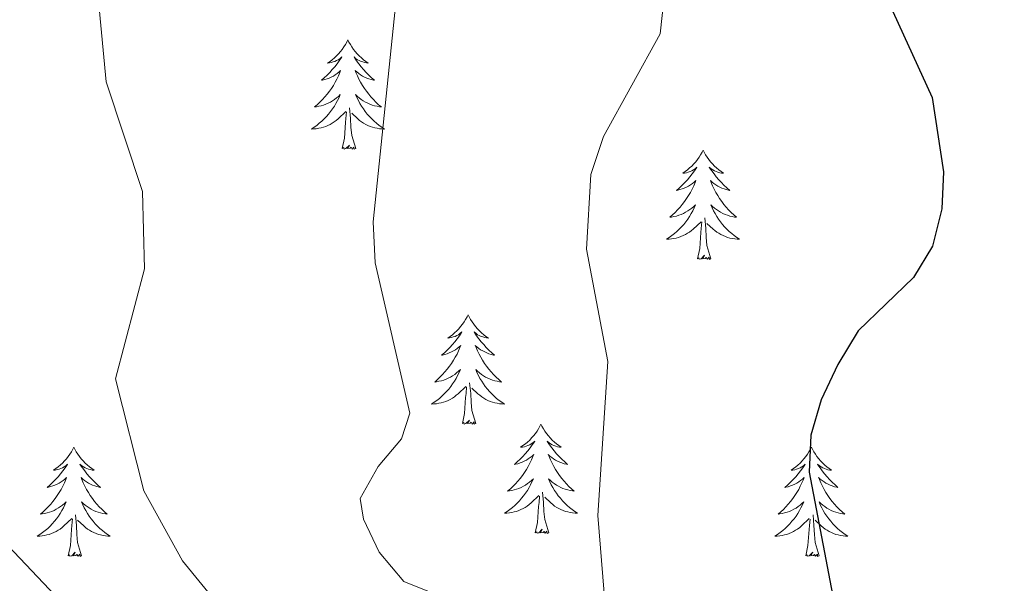
# Model space of a CAD drawing. Units: metres. Extents: x 607365 to 611866, y 4677969 to 4681008.
# Drawn here: x 608697 to 608805, y 4679742 to 4679804 of the extents above; entities that cross this region are included whole.
import ezdxf

# ---------------------------------------------------------------- set-up
doc = ezdxf.new("R2010")
doc.units = ezdxf.units.M
doc.header["$MEASUREMENT"] = 0
for name, color, linetype, lineweight in [('Level 36', 19, 'Continuous', 40), ('Level 4', 36, 'Continuous', 30), ('Level 5', 36, 'Continuous', 0)]:
    doc.layers.add(name, color=color, linetype=linetype, lineweight=lineweight)

msp = doc.modelspace()

# ---------------------------------------------------------------- linework, layer by layer
at = {"layer": 'Level 36', "color": 92, "linetype": 'Continuous', "lineweight": 0}
for points in [[(608733.1, 4679801.56), (608732.99, 4679801.34), (608732.84, 4679801.06), (608732.67, 4679800.8), (608732.49, 4679800.54), (608732.29, 4679800.29), (608732.09, 4679800.05), (608731.87, 4679799.83), (608731.64, 4679799.61), (608731.4, 4679799.41), (608731.15, 4679799.22), (608730.89, 4679799.04), (608731.09, 4679799.06), (608731.29, 4679799.1), (608731.49, 4679799.16), (608731.68, 4679799.23), (608731.87, 4679799.31), (608732.05, 4679799.41), (608732.23, 4679799.52), (608732.43, 4679799.71), (608732.39, 4679799.65), (608732.16, 4679799.3), (608731.92, 4679798.97), (608731.66, 4679798.64), (608731.39, 4679798.33), (608731.11, 4679798.02), (608730.82, 4679797.73), (608730.52, 4679797.44), (608730.21, 4679797.17), (608730.33, 4679797.19), (608730.58, 4679797.25), (608730.82, 4679797.33), (608731.05, 4679797.41), (608731.29, 4679797.52), (608731.51, 4679797.63), (608731.72, 4679797.77), (608731.93, 4679797.91), (608732.13, 4679798.07), (608732.31, 4679798.24), (608732.23, 4679798.02), (608732.07, 4679797.65), (608731.9, 4679797.3), (608731.71, 4679796.95), (608731.51, 4679796.61), (608731.3, 4679796.28), (608731.08, 4679795.96), (608730.84, 4679795.65), (608730.59, 4679795.35), (608730.32, 4679795.05), (608730.05, 4679794.77), (608729.76, 4679794.5), (608729.46, 4679794.25), (608729.66, 4679794.27), (608729.93, 4679794.32), (608730.19, 4679794.38), (608730.45, 4679794.46), (608730.7, 4679794.55), (608730.95, 4679794.66), (608731.19, 4679794.78), (608731.43, 4679794.92), (608731.65, 4679795.07), (608731.87, 4679795.24), (608732.07, 4679795.41), (608732.27, 4679795.6), (608732.13, 4679795.27)], [(608733.1, 4679801.56), (608733.21, 4679801.34), (608733.37, 4679801.06), (608733.54, 4679800.8), (608733.72, 4679800.54), (608733.91, 4679800.29), (608734.12, 4679800.05), (608734.34, 4679799.83), (608734.57, 4679799.61), (608734.81, 4679799.41), (608735.06, 4679799.22), (608735.32, 4679799.04), (608735.12, 4679799.06), (608734.92, 4679799.1), (608734.72, 4679799.16), (608734.53, 4679799.23), (608734.34, 4679799.31), (608734.15, 4679799.41), (608733.98, 4679799.52), (608733.78, 4679799.71), (608733.82, 4679799.65), (608734.05, 4679799.3), (608734.29, 4679798.97), (608734.55, 4679798.64), (608734.81, 4679798.33), (608735.09, 4679798.02), (608735.39, 4679797.73), (608735.69, 4679797.44), (608736, 4679797.17), (608735.88, 4679797.19), (608735.63, 4679797.25), (608735.39, 4679797.33), (608735.15, 4679797.41), (608734.92, 4679797.52), (608734.7, 4679797.63), (608734.48, 4679797.77), (608734.28, 4679797.91), (608734.08, 4679798.07), (608733.89, 4679798.24), (608733.98, 4679798.02), (608734.14, 4679797.65), (608734.31, 4679797.3), (608734.49, 4679796.95), (608734.69, 4679796.61), (608734.91, 4679796.28), (608735.13, 4679795.96), (608735.37, 4679795.65), (608735.62, 4679795.35), (608735.89, 4679795.05), (608736.16, 4679794.77), (608736.45, 4679794.5), (608736.75, 4679794.25), (608736.55, 4679794.27), (608736.28, 4679794.32), (608736.02, 4679794.38), (608735.76, 4679794.46), (608735.51, 4679794.55), (608735.26, 4679794.66), (608735.02, 4679794.78), (608734.78, 4679794.92), (608734.56, 4679795.07), (608734.34, 4679795.24), (608734.13, 4679795.41), (608733.94, 4679795.6), (608734.08, 4679795.27)], [(608732.13, 4679795.27), (608731.97, 4679794.95), (608731.8, 4679794.64), (608731.62, 4679794.33), (608731.42, 4679794.04), (608731.21, 4679793.75), (608730.99, 4679793.47), (608730.75, 4679793.2), (608730.51, 4679792.94), (608730.25, 4679792.7), (608729.98, 4679792.47), (608729.7, 4679792.24), (608729.41, 4679792.03), (608729.12, 4679791.84), (608729.39, 4679791.85), (608729.65, 4679791.88), (608729.91, 4679791.92), (608730.17, 4679791.97), (608730.43, 4679792.05), (608730.68, 4679792.13), (608730.92, 4679792.24), (608731.16, 4679792.35), (608731.39, 4679792.48), (608731.61, 4679792.63), (608731.83, 4679792.79), (608732.03, 4679792.96), (608732.88, 4679793.76)], [(608734.08, 4679795.27), (608734.24, 4679794.95), (608734.41, 4679794.64), (608734.59, 4679794.33), (608734.79, 4679794.04), (608734.99, 4679793.75), (608735.22, 4679793.47), (608735.45, 4679793.2), (608735.7, 4679792.94), (608735.96, 4679792.7), (608736.23, 4679792.47), (608736.51, 4679792.24), (608736.79, 4679792.03), (608737.08, 4679791.84), (608736.82, 4679791.85), (608736.56, 4679791.88), (608736.29, 4679791.92), (608736.03, 4679791.97), (608735.78, 4679792.05), (608735.53, 4679792.13), (608735.29, 4679792.24), (608735.05, 4679792.35), (608734.82, 4679792.48), (608734.6, 4679792.63), (608734.38, 4679792.79), (608734.18, 4679792.96), (608733.52, 4679793.58)], [(608732.49, 4679789.71), (608732.73, 4679790.83), (608732.84, 4679792.57), (608732.89, 4679793), (608732.95, 4679793.72)], [(608733.95, 4679789.71), (608733.53, 4679791.15), (608733.43, 4679792.05), (608733.39, 4679793), (608733.29, 4679794.16)], [(608733.95, 4679789.71), (608733.78, 4679789.64), (608733.76, 4679789.88), (608733.57, 4679789.66), (608733.45, 4679789.86), (608733.33, 4679789.75), (608733.06, 4679789.7), (608733.26, 4679790.09), (608732.87, 4679789.71), (608732.68, 4679789.66), (608732.64, 4679789.82), (608732.49, 4679789.71)], [(608771.87, 4679789.53), (608771.76, 4679789.31), (608771.6, 4679789.04), (608771.44, 4679788.77), (608771.25, 4679788.51), (608771.06, 4679788.27), (608770.85, 4679788.03), (608770.63, 4679787.8), (608770.4, 4679787.59), (608770.16, 4679787.38), (608769.91, 4679787.19), (608769.65, 4679787.01), (608769.85, 4679787.04), (608770.05, 4679787.08), (608770.25, 4679787.13), (608770.45, 4679787.2), (608770.64, 4679787.29), (608770.82, 4679787.38), (608770.99, 4679787.5), (608771.2, 4679787.69), (608771.16, 4679787.62), (608770.93, 4679787.28), (608770.68, 4679786.94), (608770.43, 4679786.61), (608770.16, 4679786.3), (608769.88, 4679785.99), (608769.59, 4679785.7), (608769.29, 4679785.42), (608768.97, 4679785.15), (608769.1, 4679785.17), (608769.34, 4679785.23), (608769.58, 4679785.3), (608769.82, 4679785.39), (608770.05, 4679785.49), (608770.27, 4679785.61), (608770.49, 4679785.74), (608770.7, 4679785.89), (608770.89, 4679786.04), (608771.08, 4679786.21), (608770.99, 4679785.99), (608770.84, 4679785.63), (608770.67, 4679785.27), (608770.48, 4679784.93), (608770.28, 4679784.59), (608770.07, 4679784.26), (608769.84, 4679783.93), (608769.6, 4679783.62), (608769.35, 4679783.32), (608769.09, 4679783.03), (608768.81, 4679782.75), (608768.53, 4679782.48), (608768.23, 4679782.22), (608768.43, 4679782.24), (608768.69, 4679782.29), (608768.95, 4679782.35), (608769.21, 4679782.43), (608769.47, 4679782.53), (608769.72, 4679782.63), (608769.96, 4679782.76), (608770.19, 4679782.9), (608770.42, 4679783.05), (608770.63, 4679783.21), (608770.84, 4679783.39), (608771.03, 4679783.57), (608770.89, 4679783.25)], [(608771.87, 4679789.53), (608771.98, 4679789.31), (608772.14, 4679789.04), (608772.3, 4679788.77), (608772.49, 4679788.51), (608772.68, 4679788.27), (608772.89, 4679788.03), (608773.11, 4679787.8), (608773.34, 4679787.59), (608773.58, 4679787.38), (608773.83, 4679787.19), (608774.09, 4679787.01), (608773.89, 4679787.04), (608773.69, 4679787.08), (608773.49, 4679787.13), (608773.29, 4679787.2), (608773.1, 4679787.29), (608772.92, 4679787.38), (608772.75, 4679787.5), (608772.54, 4679787.69), (608772.58, 4679787.62), (608772.81, 4679787.28), (608773.06, 4679786.94), (608773.31, 4679786.61), (608773.58, 4679786.3), (608773.86, 4679785.99), (608774.15, 4679785.7), (608774.45, 4679785.42), (608774.77, 4679785.15), (608774.64, 4679785.17), (608774.4, 4679785.23), (608774.16, 4679785.3), (608773.92, 4679785.39), (608773.69, 4679785.49), (608773.47, 4679785.61), (608773.25, 4679785.74), (608773.04, 4679785.89), (608772.85, 4679786.04), (608772.66, 4679786.21), (608772.75, 4679785.99), (608772.9, 4679785.63), (608773.07, 4679785.27), (608773.26, 4679784.93), (608773.46, 4679784.59), (608773.67, 4679784.26), (608773.9, 4679783.93), (608774.14, 4679783.62), (608774.39, 4679783.32), (608774.65, 4679783.03), (608774.93, 4679782.75), (608775.21, 4679782.48), (608775.51, 4679782.22), (608775.31, 4679782.24), (608775.05, 4679782.29), (608774.79, 4679782.35), (608774.53, 4679782.43), (608774.27, 4679782.53), (608774.02, 4679782.63), (608773.78, 4679782.76), (608773.55, 4679782.9), (608773.32, 4679783.05), (608773.11, 4679783.21), (608772.9, 4679783.39), (608772.71, 4679783.57), (608772.85, 4679783.25)], [(608770.89, 4679783.25), (608770.74, 4679782.93), (608770.57, 4679782.61), (608770.39, 4679782.31), (608770.19, 4679782.01), (608769.98, 4679781.72), (608769.76, 4679781.44), (608769.52, 4679781.18), (608769.27, 4679780.92), (608769.02, 4679780.67), (608768.75, 4679780.44), (608768.47, 4679780.22), (608768.18, 4679780.01), (608767.89, 4679779.82), (608768.15, 4679779.83), (608768.42, 4679779.85), (608768.68, 4679779.89), (608768.94, 4679779.95), (608769.19, 4679780.02), (608769.44, 4679780.11), (608769.69, 4679780.21), (608769.93, 4679780.33), (608770.16, 4679780.46), (608770.38, 4679780.6), (608770.59, 4679780.76), (608770.79, 4679780.93), (608771.64, 4679781.73)], [(608772.85, 4679783.25), (608773, 4679782.93), (608773.17, 4679782.61), (608773.35, 4679782.31), (608773.55, 4679782.01), (608773.76, 4679781.72), (608773.98, 4679781.44), (608774.22, 4679781.18), (608774.47, 4679780.92), (608774.72, 4679780.67), (608774.99, 4679780.44), (608775.27, 4679780.22), (608775.56, 4679780.01), (608775.85, 4679779.82), (608775.59, 4679779.83), (608775.32, 4679779.85), (608775.06, 4679779.89), (608774.8, 4679779.95), (608774.55, 4679780.02), (608774.3, 4679780.11), (608774.05, 4679780.21), (608773.81, 4679780.33), (608773.58, 4679780.46), (608773.36, 4679780.6), (608773.15, 4679780.76), (608772.95, 4679780.93), (608772.29, 4679781.55)], [(608772.72, 4679777.68), (608772.29, 4679779.12), (608772.2, 4679780.03), (608772.15, 4679780.97), (608772.05, 4679782.14)], [(608771.25, 4679777.68), (608771.5, 4679778.8), (608771.61, 4679780.54), (608771.66, 4679780.97), (608771.72, 4679781.7)], [(608772.72, 4679777.68), (608772.55, 4679777.61), (608772.53, 4679777.85), (608772.34, 4679777.63), (608772.22, 4679777.83), (608772.1, 4679777.73), (608771.83, 4679777.67), (608772.02, 4679778.06), (608771.64, 4679777.68), (608771.45, 4679777.63), (608771.41, 4679777.79), (608771.25, 4679777.68)], [(608746.21, 4679771.55), (608746.1, 4679771.33), (608745.95, 4679771.05), (608745.78, 4679770.79), (608745.6, 4679770.53), (608745.4, 4679770.28), (608745.19, 4679770.04), (608744.98, 4679769.82), (608744.75, 4679769.6), (608744.51, 4679769.4), (608744.25, 4679769.21), (608743.99, 4679769.03), (608744.19, 4679769.05), (608744.4, 4679769.09), (608744.6, 4679769.15), (608744.79, 4679769.21), (608744.98, 4679769.3), (608745.16, 4679769.4), (608745.33, 4679769.51), (608745.54, 4679769.7), (608745.5, 4679769.64), (608745.27, 4679769.29), (608745.03, 4679768.96), (608744.77, 4679768.63), (608744.5, 4679768.31), (608744.22, 4679768.01), (608743.93, 4679767.71), (608743.63, 4679767.43), (608743.31, 4679767.16), (608743.44, 4679767.18), (608743.68, 4679767.24), (608743.93, 4679767.31), (608744.16, 4679767.4), (608744.39, 4679767.51), (608744.62, 4679767.62), (608744.83, 4679767.75), (608745.04, 4679767.9), (608745.24, 4679768.06), (608745.42, 4679768.23), (608745.33, 4679768.01), (608745.18, 4679767.64), (608745.01, 4679767.29), (608744.82, 4679766.94), (608744.62, 4679766.6), (608744.41, 4679766.27), (608744.18, 4679765.95), (608743.95, 4679765.64), (608743.69, 4679765.33), (608743.43, 4679765.04), (608743.15, 4679764.76), (608742.87, 4679764.49), (608742.57, 4679764.23), (608742.77, 4679764.26), (608743.03, 4679764.31), (608743.3, 4679764.37), (608743.56, 4679764.45), (608743.81, 4679764.54), (608744.06, 4679764.65), (608744.3, 4679764.77), (608744.53, 4679764.91), (608744.76, 4679765.06), (608744.97, 4679765.23), (608745.18, 4679765.4), (608745.38, 4679765.59), (608745.23, 4679765.26)], [(608746.21, 4679771.55), (608746.32, 4679771.33), (608746.48, 4679771.05), (608746.65, 4679770.79), (608746.83, 4679770.53), (608747.02, 4679770.28), (608747.23, 4679770.04), (608747.45, 4679769.82), (608747.68, 4679769.6), (608747.92, 4679769.4), (608748.17, 4679769.21), (608748.43, 4679769.03), (608748.23, 4679769.05), (608748.03, 4679769.09), (608747.83, 4679769.15), (608747.63, 4679769.21), (608747.44, 4679769.3), (608747.26, 4679769.4), (608747.09, 4679769.51), (608746.88, 4679769.7), (608746.93, 4679769.64), (608747.15, 4679769.29), (608747.4, 4679768.96), (608747.65, 4679768.63), (608747.92, 4679768.31), (608748.2, 4679768.01), (608748.49, 4679767.71), (608748.8, 4679767.43), (608749.11, 4679767.16), (608748.99, 4679767.18), (608748.74, 4679767.24), (608748.5, 4679767.31), (608748.26, 4679767.4), (608748.03, 4679767.51), (608747.81, 4679767.62), (608747.59, 4679767.75), (608747.39, 4679767.9), (608747.19, 4679768.06), (608747, 4679768.23), (608747.09, 4679768.01), (608747.25, 4679767.64), (608747.42, 4679767.29), (608747.6, 4679766.94), (608747.8, 4679766.6), (608748.01, 4679766.27), (608748.24, 4679765.95), (608748.48, 4679765.64), (608748.73, 4679765.33), (608748.99, 4679765.04), (608749.27, 4679764.76), (608749.56, 4679764.49), (608749.85, 4679764.23), (608749.66, 4679764.26), (608749.39, 4679764.31), (608749.13, 4679764.37), (608748.87, 4679764.45), (608748.61, 4679764.54), (608748.37, 4679764.65), (608748.12, 4679764.77), (608747.89, 4679764.91), (608747.67, 4679765.06), (608747.45, 4679765.23), (608747.24, 4679765.4), (608747.05, 4679765.59), (608747.19, 4679765.26)], [(608745.23, 4679765.26), (608745.08, 4679764.94), (608744.91, 4679764.63), (608744.73, 4679764.32), (608744.53, 4679764.03), (608744.32, 4679763.74), (608744.1, 4679763.46), (608743.86, 4679763.19), (608743.62, 4679762.93), (608743.36, 4679762.69), (608743.09, 4679762.45), (608742.81, 4679762.23), (608742.52, 4679762.02), (608742.23, 4679761.83), (608742.5, 4679761.84), (608742.76, 4679761.87), (608743.02, 4679761.91), (608743.28, 4679761.96), (608743.54, 4679762.04), (608743.79, 4679762.12), (608744.03, 4679762.23), (608744.27, 4679762.34), (608744.5, 4679762.47), (608744.72, 4679762.62), (608744.93, 4679762.78), (608745.14, 4679762.95), (608745.98, 4679763.75)], [(608747.19, 4679765.26), (608747.34, 4679764.94), (608747.51, 4679764.63), (608747.7, 4679764.32), (608747.89, 4679764.03), (608748.1, 4679763.74), (608748.33, 4679763.46), (608748.56, 4679763.19), (608748.81, 4679762.93), (608749.07, 4679762.69), (608749.33, 4679762.45), (608749.61, 4679762.23), (608749.9, 4679762.02), (608750.19, 4679761.83), (608749.93, 4679761.84), (608749.66, 4679761.87), (608749.4, 4679761.91), (608749.14, 4679761.96), (608748.89, 4679762.04), (608748.64, 4679762.12), (608748.39, 4679762.23), (608748.16, 4679762.34), (608747.93, 4679762.47), (608747.7, 4679762.62), (608747.49, 4679762.78), (608747.29, 4679762.95), (608746.63, 4679763.57)], [(608745.59, 4679759.7), (608745.84, 4679760.81), (608745.95, 4679762.56), (608746, 4679762.99), (608746.06, 4679763.71)], [(608747.06, 4679759.7), (608746.63, 4679761.14), (608746.54, 4679762.04), (608746.5, 4679762.99), (608746.39, 4679764.15)], [(608747.06, 4679759.7), (608746.89, 4679759.63), (608746.87, 4679759.87), (608746.68, 4679759.65), (608746.56, 4679759.85), (608746.44, 4679759.74), (608746.17, 4679759.69), (608746.36, 4679760.08), (608745.98, 4679759.7), (608745.79, 4679759.65), (608745.75, 4679759.81), (608745.59, 4679759.7)], [(608754.17, 4679759.63), (608754.06, 4679759.41), (608753.91, 4679759.13), (608753.74, 4679758.87), (608753.56, 4679758.61), (608753.36, 4679758.36), (608753.15, 4679758.13), (608752.94, 4679757.9), (608752.71, 4679757.68), (608752.47, 4679757.48), (608752.21, 4679757.29), (608751.95, 4679757.11), (608752.15, 4679757.13), (608752.36, 4679757.17), (608752.56, 4679757.23), (608752.75, 4679757.3), (608752.94, 4679757.38), (608753.12, 4679757.48), (608753.29, 4679757.59), (608753.5, 4679757.78), (608753.46, 4679757.72), (608753.23, 4679757.37), (608752.99, 4679757.04), (608752.73, 4679756.71), (608752.46, 4679756.39), (608752.18, 4679756.09), (608751.89, 4679755.8), (608751.59, 4679755.51), (608751.27, 4679755.24), (608751.4, 4679755.27), (608751.64, 4679755.32), (608751.89, 4679755.4), (608752.12, 4679755.48), (608752.35, 4679755.59), (608752.58, 4679755.71), (608752.79, 4679755.84), (608753, 4679755.98), (608753.2, 4679756.14), (608753.38, 4679756.31), (608753.29, 4679756.09), (608753.14, 4679755.73), (608752.97, 4679755.37), (608752.78, 4679755.02), (608752.58, 4679754.68), (608752.37, 4679754.35), (608752.14, 4679754.03), (608751.91, 4679753.72), (608751.65, 4679753.42), (608751.39, 4679753.12), (608751.11, 4679752.84), (608750.83, 4679752.57), (608750.53, 4679752.31), (608750.73, 4679752.34), (608750.99, 4679752.39), (608751.26, 4679752.45), (608751.52, 4679752.53), (608751.77, 4679752.62), (608752.02, 4679752.73), (608752.26, 4679752.85), (608752.49, 4679752.99), (608752.72, 4679753.14), (608752.93, 4679753.31), (608753.14, 4679753.48), (608753.34, 4679753.67), (608753.19, 4679753.34)], [(608754.17, 4679759.63), (608754.28, 4679759.41), (608754.44, 4679759.13), (608754.61, 4679758.87), (608754.79, 4679758.61), (608754.98, 4679758.36), (608755.19, 4679758.13), (608755.41, 4679757.9), (608755.64, 4679757.68), (608755.88, 4679757.48), (608756.13, 4679757.29), (608756.39, 4679757.11), (608756.19, 4679757.13), (608755.99, 4679757.17), (608755.79, 4679757.23), (608755.59, 4679757.3), (608755.4, 4679757.38), (608755.22, 4679757.48), (608755.05, 4679757.59), (608754.84, 4679757.78), (608754.89, 4679757.72), (608755.11, 4679757.37), (608755.36, 4679757.04), (608755.61, 4679756.71), (608755.88, 4679756.39), (608756.16, 4679756.09), (608756.45, 4679755.8), (608756.76, 4679755.51), (608757.07, 4679755.24), (608756.95, 4679755.27), (608756.7, 4679755.32), (608756.46, 4679755.4), (608756.22, 4679755.48), (608755.99, 4679755.59), (608755.77, 4679755.71), (608755.55, 4679755.84), (608755.35, 4679755.98), (608755.15, 4679756.14), (608754.96, 4679756.31), (608755.05, 4679756.09), (608755.21, 4679755.73), (608755.38, 4679755.37), (608755.56, 4679755.02), (608755.76, 4679754.68), (608755.97, 4679754.35), (608756.2, 4679754.03), (608756.44, 4679753.72), (608756.69, 4679753.42), (608756.95, 4679753.12), (608757.23, 4679752.84), (608757.52, 4679752.57), (608757.81, 4679752.31), (608757.62, 4679752.34), (608757.35, 4679752.39), (608757.09, 4679752.45), (608756.83, 4679752.53), (608756.57, 4679752.62), (608756.33, 4679752.73), (608756.08, 4679752.85), (608755.85, 4679752.99), (608755.63, 4679753.14), (608755.41, 4679753.31), (608755.2, 4679753.48), (608755.01, 4679753.67), (608755.15, 4679753.34)], [(608703.18, 4679757.12), (608703.07, 4679756.9), (608702.92, 4679756.63), (608702.75, 4679756.36), (608702.57, 4679756.1), (608702.37, 4679755.86), (608702.17, 4679755.62), (608701.95, 4679755.39), (608701.72, 4679755.18), (608701.48, 4679754.97), (608701.23, 4679754.78), (608700.97, 4679754.6), (608701.16, 4679754.63), (608701.37, 4679754.67), (608701.57, 4679754.72), (608701.76, 4679754.79), (608701.95, 4679754.87), (608702.13, 4679754.97), (608702.31, 4679755.09), (608702.51, 4679755.28), (608702.47, 4679755.21), (608702.24, 4679754.87), (608702, 4679754.53), (608701.74, 4679754.2), (608701.47, 4679753.89), (608701.19, 4679753.58), (608700.9, 4679753.29), (608700.6, 4679753.01), (608700.28, 4679752.73), (608700.41, 4679752.76), (608700.65, 4679752.82), (608700.89, 4679752.89), (608701.13, 4679752.98), (608701.36, 4679753.08), (608701.59, 4679753.2), (608701.8, 4679753.33), (608702.01, 4679753.47), (608702.21, 4679753.63), (608702.39, 4679753.8), (608702.3, 4679753.58), (608702.15, 4679753.22), (608701.98, 4679752.86), (608701.79, 4679752.52), (608701.59, 4679752.18), (608701.38, 4679751.85), (608701.15, 4679751.52), (608700.91, 4679751.21), (608700.66, 4679750.91), (608700.4, 4679750.62), (608700.12, 4679750.34), (608699.84, 4679750.07), (608699.54, 4679749.81), (608699.74, 4679749.83), (608700, 4679749.88), (608700.27, 4679749.94), (608700.53, 4679750.02), (608700.78, 4679750.12), (608701.03, 4679750.22), (608701.27, 4679750.35), (608701.5, 4679750.49), (608701.73, 4679750.63), (608701.94, 4679750.8), (608702.15, 4679750.97), (608702.35, 4679751.16), (608702.2, 4679750.84)], [(608703.18, 4679757.12), (608703.29, 4679756.9), (608703.45, 4679756.63), (608703.62, 4679756.36), (608703.8, 4679756.1), (608703.99, 4679755.86), (608704.2, 4679755.62), (608704.42, 4679755.39), (608704.65, 4679755.18), (608704.89, 4679754.97), (608705.14, 4679754.78), (608705.4, 4679754.6), (608705.2, 4679754.63), (608705, 4679754.67), (608704.8, 4679754.72), (608704.6, 4679754.79), (608704.41, 4679754.87), (608704.23, 4679754.97), (608704.06, 4679755.09), (608703.85, 4679755.28), (608703.89, 4679755.21), (608704.13, 4679754.87), (608704.37, 4679754.53), (608704.62, 4679754.2), (608704.89, 4679753.89), (608705.17, 4679753.58), (608705.46, 4679753.29), (608705.77, 4679753.01), (608706.08, 4679752.73), (608705.95, 4679752.76), (608705.71, 4679752.82), (608705.47, 4679752.89), (608705.23, 4679752.98), (608705, 4679753.08), (608704.78, 4679753.2), (608704.56, 4679753.33), (608704.35, 4679753.47), (608704.16, 4679753.63), (608703.97, 4679753.8), (608704.06, 4679753.58), (608704.21, 4679753.22), (608704.39, 4679752.86), (608704.57, 4679752.52), (608704.77, 4679752.18), (608704.98, 4679751.85), (608705.21, 4679751.52), (608705.45, 4679751.21), (608705.7, 4679750.91), (608705.96, 4679750.62), (608706.24, 4679750.34), (608706.53, 4679750.07), (608706.82, 4679749.81), (608706.63, 4679749.83), (608706.36, 4679749.88), (608706.1, 4679749.94), (608705.84, 4679750.02), (608705.58, 4679750.12), (608705.33, 4679750.22), (608705.09, 4679750.35), (608704.86, 4679750.49), (608704.63, 4679750.63), (608704.42, 4679750.8), (608704.21, 4679750.97), (608704.02, 4679751.16), (608704.16, 4679750.84)], [(608783.69, 4679757.12), (608783.58, 4679756.9), (608783.42, 4679756.63), (608783.25, 4679756.36), (608783.07, 4679756.1), (608782.88, 4679755.85), (608782.67, 4679755.62), (608782.45, 4679755.39), (608782.22, 4679755.17), (608781.98, 4679754.97), (608781.73, 4679754.78), (608781.47, 4679754.6), (608781.67, 4679754.63), (608781.87, 4679754.66), (608782.07, 4679754.72), (608782.27, 4679754.79), (608782.45, 4679754.87), (608782.64, 4679754.97), (608782.81, 4679755.08), (608783.01, 4679755.27), (608782.97, 4679755.21), (608782.74, 4679754.86), (608782.5, 4679754.53), (608782.25, 4679754.2), (608781.98, 4679753.89), (608781.7, 4679753.58), (608781.41, 4679753.29), (608781.1, 4679753), (608780.79, 4679752.73), (608780.91, 4679752.76), (608781.16, 4679752.81), (608781.4, 4679752.89), (608781.64, 4679752.97), (608781.87, 4679753.08), (608782.09, 4679753.2), (608782.31, 4679753.33), (608782.51, 4679753.47), (608782.71, 4679753.63), (608782.9, 4679753.8), (608782.81, 4679753.58), (608782.65, 4679753.22), (608782.48, 4679752.86), (608782.3, 4679752.51), (608782.1, 4679752.17), (608781.89, 4679751.84), (608781.66, 4679751.52), (608781.42, 4679751.21), (608781.17, 4679750.91), (608780.91, 4679750.61), (608780.63, 4679750.33), (608780.34, 4679750.06), (608780.05, 4679749.81), (608780.24, 4679749.83), (608780.51, 4679749.88), (608780.77, 4679749.94), (608781.03, 4679750.02), (608781.29, 4679750.11), (608781.53, 4679750.22), (608781.77, 4679750.35), (608782.01, 4679750.48), (608782.23, 4679750.63), (608782.45, 4679750.8), (608782.66, 4679750.97), (608782.85, 4679751.16), (608782.71, 4679750.83)], [(608783.69, 4679757.12), (608783.8, 4679756.9), (608783.95, 4679756.63), (608784.12, 4679756.36), (608784.3, 4679756.1), (608784.5, 4679755.85), (608784.7, 4679755.62), (608784.92, 4679755.39), (608785.15, 4679755.17), (608785.39, 4679754.97), (608785.64, 4679754.78), (608785.9, 4679754.6), (608785.71, 4679754.63), (608785.5, 4679754.66), (608785.3, 4679754.72), (608785.11, 4679754.79), (608784.92, 4679754.87), (608784.74, 4679754.97), (608784.56, 4679755.08), (608784.36, 4679755.27), (608784.4, 4679755.21), (608784.63, 4679754.86), (608784.87, 4679754.53), (608785.13, 4679754.2), (608785.4, 4679753.89), (608785.68, 4679753.58), (608785.97, 4679753.29), (608786.27, 4679753), (608786.59, 4679752.73), (608786.46, 4679752.76), (608786.21, 4679752.81), (608785.97, 4679752.89), (608785.74, 4679752.97), (608785.51, 4679753.08), (608785.28, 4679753.2), (608785.07, 4679753.33), (608784.86, 4679753.47), (608784.66, 4679753.63), (608784.48, 4679753.8), (608784.56, 4679753.58), (608784.72, 4679753.22), (608784.89, 4679752.86), (608785.08, 4679752.51), (608785.28, 4679752.17), (608785.49, 4679751.84), (608785.71, 4679751.52), (608785.95, 4679751.21), (608786.21, 4679750.91), (608786.47, 4679750.61), (608786.74, 4679750.33), (608787.03, 4679750.06), (608787.33, 4679749.81), (608787.13, 4679749.83), (608786.87, 4679749.88), (608786.6, 4679749.94), (608786.34, 4679750.02), (608786.09, 4679750.11), (608785.84, 4679750.22), (608785.6, 4679750.35), (608785.37, 4679750.48), (608785.14, 4679750.63), (608784.92, 4679750.8), (608784.72, 4679750.97), (608784.52, 4679751.16), (608784.66, 4679750.83)], [(608753.19, 4679753.34), (608753.04, 4679753.02), (608752.87, 4679752.71), (608752.69, 4679752.4), (608752.49, 4679752.11), (608752.28, 4679751.82), (608752.06, 4679751.54), (608751.82, 4679751.27), (608751.58, 4679751.01), (608751.32, 4679750.77), (608751.05, 4679750.53), (608750.77, 4679750.31), (608750.48, 4679750.1), (608750.19, 4679749.91), (608750.46, 4679749.92), (608750.72, 4679749.95), (608750.98, 4679749.99), (608751.24, 4679750.05), (608751.5, 4679750.12), (608751.75, 4679750.2), (608751.99, 4679750.31), (608752.23, 4679750.42), (608752.46, 4679750.55), (608752.68, 4679750.7), (608752.89, 4679750.86), (608753.1, 4679751.03), (608753.94, 4679751.83)], [(608755.15, 4679753.34), (608755.3, 4679753.02), (608755.47, 4679752.71), (608755.66, 4679752.4), (608755.85, 4679752.11), (608756.06, 4679751.82), (608756.29, 4679751.54), (608756.52, 4679751.27), (608756.77, 4679751.01), (608757.03, 4679750.77), (608757.29, 4679750.53), (608757.57, 4679750.31), (608757.86, 4679750.1), (608758.15, 4679749.91), (608757.89, 4679749.92), (608757.62, 4679749.95), (608757.36, 4679749.99), (608757.1, 4679750.05), (608756.85, 4679750.12), (608756.6, 4679750.2), (608756.35, 4679750.31), (608756.12, 4679750.42), (608755.89, 4679750.55), (608755.66, 4679750.7), (608755.45, 4679750.86), (608755.25, 4679751.03), (608754.59, 4679751.65)], [(608753.55, 4679747.78), (608753.8, 4679748.89), (608753.91, 4679750.64), (608753.96, 4679751.07), (608754.02, 4679751.79)], [(608755.02, 4679747.78), (608754.59, 4679749.22), (608754.5, 4679750.12), (608754.46, 4679751.07), (608754.35, 4679752.23)], [(608702.2, 4679750.84), (608702.05, 4679750.51), (608701.88, 4679750.2), (608701.7, 4679749.9), (608701.5, 4679749.6), (608701.29, 4679749.31), (608701.07, 4679749.03), (608700.83, 4679748.77), (608700.59, 4679748.51), (608700.33, 4679748.26), (608700.06, 4679748.03), (608699.78, 4679747.81), (608699.49, 4679747.6), (608699.2, 4679747.41), (608699.47, 4679747.41), (608699.73, 4679747.44), (608699.99, 4679747.48), (608700.25, 4679747.54), (608700.51, 4679747.61), (608700.75, 4679747.7), (608701, 4679747.8), (608701.24, 4679747.92), (608701.47, 4679748.05), (608701.69, 4679748.19), (608701.9, 4679748.35), (608702.11, 4679748.52), (608702.95, 4679749.32)], [(608704.16, 4679750.84), (608704.31, 4679750.51), (608704.48, 4679750.2), (608704.67, 4679749.9), (608704.86, 4679749.6), (608705.07, 4679749.31), (608705.29, 4679749.03), (608705.53, 4679748.77), (608705.78, 4679748.51), (608706.03, 4679748.26), (608706.3, 4679748.03), (608706.58, 4679747.81), (608706.87, 4679747.6), (608707.16, 4679747.41), (608706.9, 4679747.41), (608706.63, 4679747.44), (608706.37, 4679747.48), (608706.11, 4679747.54), (608705.86, 4679747.61), (608705.61, 4679747.7), (608705.36, 4679747.8), (608705.13, 4679747.92), (608704.89, 4679748.05), (608704.67, 4679748.19), (608704.46, 4679748.35), (608704.26, 4679748.52), (608703.6, 4679749.14)], [(608782.71, 4679750.83), (608782.55, 4679750.51), (608782.39, 4679750.2), (608782.2, 4679749.89), (608782.01, 4679749.6), (608781.8, 4679749.31), (608781.57, 4679749.03), (608781.34, 4679748.76), (608781.09, 4679748.51), (608780.83, 4679748.26), (608780.57, 4679748.03), (608780.29, 4679747.8), (608780, 4679747.59), (608779.71, 4679747.4), (608779.97, 4679747.41), (608780.23, 4679747.44), (608780.5, 4679747.48), (608780.76, 4679747.54), (608781.01, 4679747.61), (608781.26, 4679747.69), (608781.51, 4679747.8), (608781.74, 4679747.91), (608781.97, 4679748.05), (608782.19, 4679748.19), (608782.41, 4679748.35), (608782.61, 4679748.52), (608783.46, 4679749.32)], [(608784.66, 4679750.83), (608784.82, 4679750.51), (608784.99, 4679750.2), (608785.17, 4679749.89), (608785.37, 4679749.6), (608785.58, 4679749.31), (608785.8, 4679749.03), (608786.04, 4679748.76), (608786.28, 4679748.51), (608786.54, 4679748.26), (608786.81, 4679748.03), (608787.09, 4679747.8), (608787.38, 4679747.59), (608787.67, 4679747.4), (608787.4, 4679747.41), (608787.14, 4679747.44), (608786.88, 4679747.48), (608786.62, 4679747.54), (608786.36, 4679747.61), (608786.11, 4679747.69), (608785.87, 4679747.8), (608785.63, 4679747.91), (608785.4, 4679748.05), (608785.18, 4679748.19), (608784.97, 4679748.35), (608784.76, 4679748.52), (608784.11, 4679749.14)], [(608704.03, 4679745.27), (608703.6, 4679746.71), (608703.51, 4679747.61), (608703.47, 4679748.56), (608703.36, 4679749.73)], [(608784.54, 4679745.27), (608784.11, 4679746.71), (608784.02, 4679747.61), (608783.97, 4679748.56), (608783.87, 4679749.73)], [(608702.56, 4679745.27), (608702.81, 4679746.39), (608702.92, 4679748.13), (608702.97, 4679748.56), (608703.03, 4679749.29)], [(608783.07, 4679745.27), (608783.31, 4679746.39), (608783.43, 4679748.13), (608783.47, 4679748.56), (608783.54, 4679749.28)], [(608755.02, 4679747.78), (608754.85, 4679747.71), (608754.83, 4679747.95), (608754.64, 4679747.73), (608754.52, 4679747.93), (608754.4, 4679747.82), (608754.13, 4679747.77), (608754.32, 4679748.16), (608753.94, 4679747.78), (608753.75, 4679747.73), (608753.71, 4679747.89), (608753.55, 4679747.78)], [(608704.03, 4679745.27), (608703.86, 4679745.2), (608703.84, 4679745.44), (608703.65, 4679745.22), (608703.53, 4679745.42), (608703.41, 4679745.31), (608703.14, 4679745.26), (608703.33, 4679745.65), (608702.95, 4679745.27), (608702.76, 4679745.22), (608702.72, 4679745.38), (608702.56, 4679745.27)], [(608784.54, 4679745.27), (608784.36, 4679745.2), (608784.35, 4679745.44), (608784.15, 4679745.22), (608784.03, 4679745.42), (608783.91, 4679745.31), (608783.64, 4679745.26), (608783.84, 4679745.65), (608783.45, 4679745.27), (608783.27, 4679745.22), (608783.23, 4679745.38), (608783.07, 4679745.27)]]:
    msp.add_lwpolyline(points, dxfattribs=at)
at = {"layer": 'Level 4', "color": 36, "linetype": 'Continuous', "lineweight": 30}
msp.add_polyline3d([(608791.6, 4679806.86, 325), (608796.88, 4679795.29, 325), (608798.11, 4679787.17, 325), (608797.92, 4679783.14, 325), (608796.9, 4679779.07, 325), (608794.85, 4679775.63, 325), (608788.8, 4679769.81, 325), (608786.59, 4679766.15, 325), (608784.75, 4679762.3, 325), (608783.64, 4679758.45, 325), (608783.46, 4679754.41, 325), (608787.39, 4679733.82, 325), (608796.59, 4679715.03, 325), (608811.81, 4679695.03, 325), (608818.83, 4679689.22, 325), (608829.65, 4679682.68, 325), (608838.15, 4679673.45, 325), (608844.71, 4679667.99, 325), (608848.49, 4679666.65, 325), (608860.96, 4679666.1, 325), (608865.17, 4679665.22, 325), (608880.41, 4679658.18, 325)], dxfattribs=at)
at = {"layer": 'Level 5', "color": 36, "linetype": 'Continuous', "lineweight": 0}
for points in [[(608738.92, 4679811.29, 315), (608735.84, 4679781.7, 315), (608736.07, 4679777.25, 315), (608739.86, 4679760.83, 315), (608738.96, 4679758.05, 315), (608736.41, 4679755.02, 315), (608734.43, 4679751.52, 315), (608734.79, 4679749.26, 315), (608736.53, 4679745.67, 315), (608739.22, 4679742.48, 315), (608749.69, 4679738.25, 315)], [(608768.06, 4679810.28, 320), (608767.17, 4679802.23, 320), (608760.99, 4679791.02, 320), (608759.62, 4679786.87, 320), (608759.14, 4679778.72, 320), (608761.46, 4679766.49, 320), (608760.39, 4679749.66, 320), (608761.08, 4679741.19, 320), (608762.89, 4679737.81, 320), (608774.66, 4679726.26, 320), (608775.39, 4679723.26, 320), (608775.33, 4679719.25, 320), (608787.29, 4679710.37, 320), (608794.41, 4679706.31, 320), (608797.01, 4679703.32, 320), (608798, 4679696.18, 320), (608799.77, 4679692.59, 320), (608802.3, 4679689.34, 320), (608809.08, 4679683.74, 320), (608819.68, 4679677.72, 320), (608829.14, 4679664.23, 320), (608831.96, 4679661.39, 320), (608848.75, 4679648.85, 320)], [(608705.89, 4679805.84, 310), (608706.7, 4679797.01, 310), (608710.67, 4679785.03, 310), (608710.89, 4679776.58, 310), (608707.75, 4679764.57, 310), (608710.84, 4679752.36, 310), (608715.04, 4679744.7, 310), (608730.95, 4679725.27, 310), (608738.1, 4679721.24, 310), (608750.75, 4679704.53, 310), (608762.69, 4679693.5, 310), (608769.77, 4679688.1, 310), (608776.77, 4679677.93, 310), (608779.84, 4679676.51, 310), (608783.99, 4679676.04, 310), (608786.48, 4679674.33, 310), (608789.76, 4679668.33, 310), (608792.7, 4679665.61, 310), (608804.06, 4679660.02, 310), (608807.14, 4679657.46, 310), (608812.19, 4679650.38, 310)], [(608683.13, 4679759.93, 305), (608701.14, 4679740.93, 305), (608710.99, 4679728.18, 305), (608728.75, 4679710.56, 305), (608742.43, 4679693.6, 305), (608749, 4679682.68, 305), (608751.67, 4679679.71, 305), (608757.42, 4679673.81, 305), (608784.67, 4679652.54, 305)]]:
    msp.add_polyline3d(points, dxfattribs=at)

doc.saveas('drawing.dxf')
